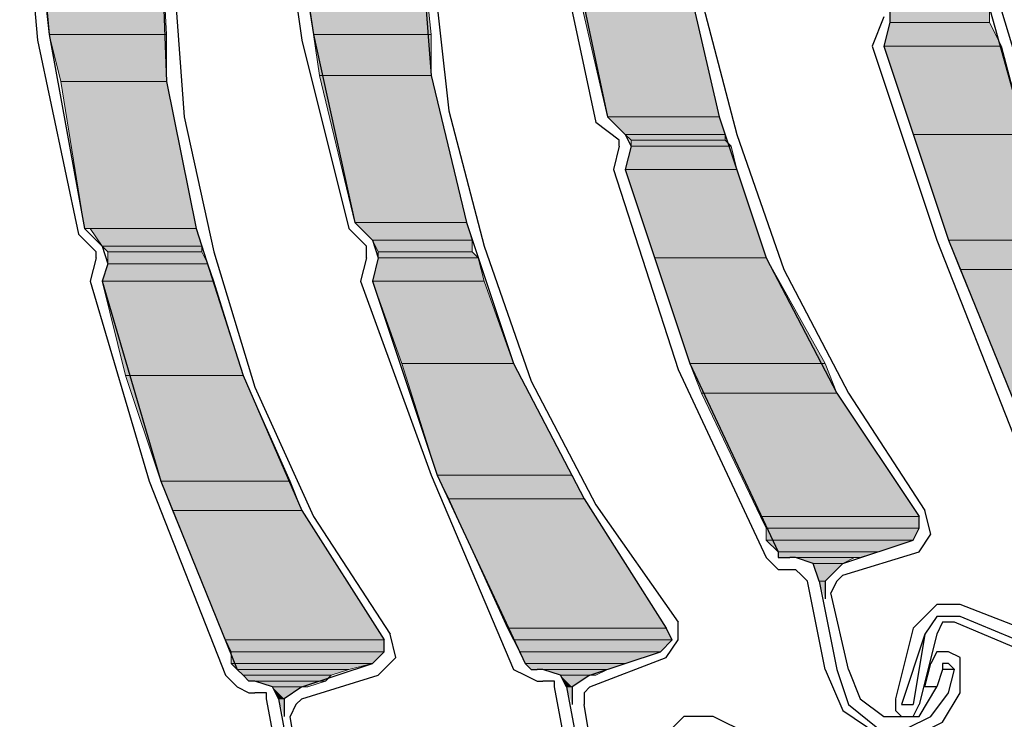
# Model space of a CAD drawing. Units: inches. Extents: x 10 to 4598, y 10 to 832.
# Drawn here: x 175 to 202, y 594 to 614 of the extents above; entities that cross this region are included whole.
import ezdxf

# ---------------------------------------------------------------- set-up
doc = ezdxf.new("R2010")
doc.units = ezdxf.units.IN
doc.header["$MEASUREMENT"] = 0
doc.layers.add('Layer 1', color=7, linetype='Continuous')

# ---------------------------------------------------------------- blocks, each defined once
blk = doc.blocks.new('block 174')
at = {"layer": 'Layer 1', "true_color": 0xffffff}
for points in [[(175.007, 616.429), (175.34, 613.429), (178.673, 613.429)], [(175.007, 616.429), (178.507, 616.429), (178.673, 613.429)], [(182.34, 616.596), (182.839, 613.429), (186.173, 613.429)], [(182.34, 616.596), (185.839, 616.596), (186.173, 613.429)], [(190.172, 615.43), (191.172, 611.097), (194.339, 611.097)], [(190.172, 615.43), (193.339, 615.43), (194.339, 611.097)], [(199.173, 614.095), (199.173, 613.763), (202.006, 613.763)], [(199.173, 614.095), (202.006, 614.095), (202.006, 613.763)], [(199.173, 613.763), (199.006, 613.096), (202.338, 613.096)], [(199.173, 613.763), (202.006, 613.763), (202.338, 613.096)], [(175.34, 613.429), (175.674, 612.096), (178.673, 612.096)], [(175.34, 613.429), (178.673, 613.429), (178.673, 612.096)], [(182.839, 613.429), (183.006, 612.263), (186.173, 612.263)], [(182.839, 613.429), (186.173, 613.429), (186.173, 612.263)], [(199.006, 613.096), (199.838, 610.596), (203.005, 610.596)], [(199.006, 613.096), (202.338, 613.096), (203.005, 610.596)], [(183.006, 612.263), (184.007, 608.097), (187.172, 608.097)], [(183.006, 612.263), (186.173, 612.263), (187.172, 608.097)], [(175.674, 612.096), (176.34, 607.93), (179.507, 607.93)], [(175.674, 612.096), (178.673, 612.096), (179.507, 607.93)], [(191.172, 611.097), (191.672, 610.596), (194.506, 610.596)], [(191.172, 611.097), (194.339, 611.097), (194.506, 610.596)], [(191.672, 610.596), (191.839, 610.429), (194.506, 610.429)], [(191.672, 610.596), (194.506, 610.596), (194.506, 610.429)], [(199.838, 610.596), (200.838, 607.596), (204.505, 607.596)], [(199.838, 610.596), (203.005, 610.596), (204.505, 607.596)], [(191.839, 610.262), (191.672, 609.597), (194.839, 609.597)], [(191.839, 610.429), (191.839, 610.262), (194.673, 610.262)], [(191.839, 610.429), (194.506, 610.429), (194.673, 610.262)], [(191.839, 610.262), (194.673, 610.262), (194.839, 609.597)], [(191.672, 609.597), (192.505, 607.097), (195.672, 607.097)], [(191.672, 609.597), (194.839, 609.597), (195.672, 607.097)], [(184.007, 608.097), (184.506, 607.596), (187.339, 607.596)], [(184.007, 608.097), (187.172, 608.097), (187.339, 607.596)], [(176.507, 607.93), (176.84, 607.429), (179.674, 607.429)], [(176.507, 607.93), (179.507, 607.93), (179.674, 607.429)], [(184.506, 607.596), (184.673, 607.262), (187.339, 607.262)], [(184.506, 607.596), (187.339, 607.596), (187.339, 607.262)], [(200.838, 607.596), (201.172, 606.763), (204.839, 606.763)], [(200.838, 607.596), (204.505, 607.596), (204.839, 606.763)], [(176.84, 607.429), (177.007, 607.262), (179.674, 607.262)], [(176.84, 607.429), (179.674, 607.429), (179.674, 607.262)], [(177.007, 607.262), (177.007, 606.93), (179.841, 606.93)], [(177.007, 607.262), (179.674, 607.262), (179.841, 606.93)], [(184.673, 607.262), (184.673, 607.097), (187.506, 607.097)], [(184.673, 607.262), (187.339, 607.262), (187.506, 607.097)], [(177.007, 606.93), (176.84, 606.43), (180.006, 606.43)], [(177.007, 606.93), (179.841, 606.93), (180.006, 606.43)], [(184.673, 607.097), (184.506, 606.43), (187.673, 606.43)], [(184.673, 607.097), (187.506, 607.097), (187.673, 606.43)], [(192.505, 607.097), (193.506, 604.097), (197.339, 604.097)], [(192.505, 607.097), (195.672, 607.097), (197.339, 604.097)], [(201.172, 606.763), (202.672, 603.096), (207.172, 603.096)], [(201.172, 606.763), (204.839, 606.763), (207.172, 603.096)], [(176.84, 606.43), (177.506, 603.763), (180.84, 603.763)], [(176.84, 606.43), (180.006, 606.43), (180.84, 603.763)], [(184.506, 606.43), (185.34, 604.097), (188.506, 604.097)], [(184.506, 606.43), (187.673, 606.43), (188.506, 604.097)], [(185.34, 604.097), (186.34, 600.93), (190.172, 600.93)], [(185.34, 604.097), (188.506, 604.097), (190.172, 600.93)], [(193.506, 604.097), (193.838, 603.263), (197.673, 603.263)], [(193.506, 604.097), (197.339, 604.097), (197.673, 603.263)], [(177.506, 603.763), (178.507, 600.763), (182.173, 600.763)], [(177.506, 603.763), (180.84, 603.763), (182.173, 600.763)], [(193.838, 603.263), (195.505, 599.764), (200.005, 599.764)], [(193.838, 603.263), (197.673, 603.263), (200.005, 599.764)], [(178.507, 600.763), (178.84, 599.93), (182.507, 599.93)], [(178.507, 600.763), (182.173, 600.763), (182.507, 599.93)], [(186.34, 600.93), (186.673, 600.263), (190.506, 600.263)], [(186.34, 600.93), (190.172, 600.93), (190.506, 600.263)], [(186.673, 600.263), (188.339, 596.597), (192.839, 596.597)], [(186.673, 600.263), (190.506, 600.263), (192.839, 596.597)], [(178.84, 599.93), (180.34, 596.263), (184.84, 596.263)], [(178.84, 599.93), (182.507, 599.93), (184.84, 596.263)], [(195.505, 599.764), (195.672, 599.43), (200.005, 599.43)], [(195.505, 599.764), (200.005, 599.764), (200.005, 599.43)], [(195.672, 599.43), (195.672, 599.096), (199.838, 599.096)], [(195.672, 599.43), (200.005, 599.43), (199.838, 599.096)], [(195.672, 599.096), (196.006, 598.764), (198.839, 598.764)], [(195.672, 599.096), (199.838, 599.096), (198.839, 598.764)], [(196.006, 598.764), (196.006, 598.597), (198.338, 598.597)], [(196.006, 598.764), (198.839, 598.764), (198.338, 598.597)], [(196.506, 598.597), (197.005, 598.43), (197.839, 598.43)], [(196.506, 598.597), (198.172, 598.597), (197.839, 598.43)], [(197.005, 598.43), (197.172, 597.93), (197.339, 597.93)], [(197.005, 598.43), (197.839, 598.43), (197.339, 597.93)], [(197.172, 597.93), (197.339, 597.93), (197.339, 597.43)], [(188.339, 596.597), (188.506, 596.263), (193.006, 596.263)], [(188.339, 596.597), (192.839, 596.597), (193.006, 596.263)], [(180.34, 596.263), (180.506, 595.931), (184.84, 595.931)], [(180.34, 596.263), (184.84, 596.263), (184.84, 595.931)], [(188.506, 596.263), (188.672, 595.931), (192.672, 595.931)], [(188.506, 596.263), (193.006, 596.263), (192.672, 595.931)], [(180.506, 595.931), (180.506, 595.597), (184.506, 595.597)], [(180.506, 595.931), (184.84, 595.931), (184.506, 595.597)], [(188.672, 595.931), (188.839, 595.597), (191.672, 595.597)], [(188.672, 595.931), (192.672, 595.931), (191.672, 595.597)], [(180.506, 595.597), (180.673, 595.43), (183.84, 595.43)], [(180.506, 595.597), (184.506, 595.597), (183.84, 595.43)], [(188.839, 595.597), (189.006, 595.43), (191.172, 595.43)], [(188.839, 595.597), (191.672, 595.597), (191.172, 595.43)], [(180.673, 595.43), (180.84, 595.264), (183.34, 595.264)], [(180.673, 595.43), (183.84, 595.43), (183.34, 595.264)], [(180.84, 595.264), (181.007, 595.097), (183.173, 595.097)], [(180.84, 595.264), (183.34, 595.264), (183.173, 595.097)], [(189.34, 595.43), (189.839, 595.264), (190.84, 595.264)], [(189.34, 595.43), (191.172, 595.43), (190.84, 595.264)], [(189.839, 595.264), (190.006, 594.93), (190.172, 594.93)], [(189.839, 595.264), (190.673, 595.264), (190.172, 594.93)], [(181.174, 595.097), (181.673, 594.93), (182.674, 594.93)], [(181.174, 595.097), (183.173, 595.097), (182.674, 594.93)], [(181.673, 594.93), (181.84, 594.598), (182.006, 594.598)], [(181.673, 594.93), (182.507, 594.93), (182.006, 594.598)], [(190.006, 594.93), (190.172, 594.93), (190.172, 594.431)], [(181.84, 594.598), (182.006, 594.598), (182.006, 594.097)]]:
    blk.add_hatch(color=7, dxfattribs=at).paths.add_polyline_path(points)
h = blk.add_hatch(color=7, dxfattribs=at)
edge = h.paths.add_edge_path()
edge.add_spline(control_points=[(191.172, 611.097), (191.172, 611.097), (194.339, 611.097), (194.339, 611.097), (194.339, 611.097), (191.172, 611.097), (191.172, 611.097)], knot_values=[0, 0, 0, 0, 1, 1, 1, 2, 2, 2, 2], degree=3, periodic=1)
h = blk.add_hatch(color=7, dxfattribs=at)
edge = h.paths.add_edge_path()
edge.add_spline(control_points=[(191.172, 611.097), (191.172, 611.097), (194.339, 611.097), (194.339, 611.097), (194.339, 611.097), (191.172, 611.097), (191.172, 611.097)], knot_values=[0, 0, 0, 0, 1, 1, 1, 2, 2, 2, 2], degree=3, periodic=1)
h = blk.add_hatch(color=7, dxfattribs=at)
edge = h.paths.add_edge_path()
edge.add_spline(control_points=[(184.007, 608.097), (184.007, 608.097), (187.172, 608.097), (187.172, 608.097), (187.172, 608.097), (184.007, 608.097), (184.007, 608.097)], knot_values=[0, 0, 0, 0, 1, 1, 1, 2, 2, 2, 2], degree=3, periodic=1)
h = blk.add_hatch(color=7, dxfattribs=at)
edge = h.paths.add_edge_path()
edge.add_spline(control_points=[(184.007, 608.097), (184.007, 608.097), (187.172, 608.097), (187.172, 608.097), (187.172, 608.097), (184.007, 608.097), (184.007, 608.097)], knot_values=[0, 0, 0, 0, 1, 1, 1, 2, 2, 2, 2], degree=3, periodic=1)
h = blk.add_hatch(color=7, dxfattribs=at)
edge = h.paths.add_edge_path()
edge.add_spline(control_points=[(176.34, 607.93), (176.34, 607.93), (179.507, 607.93), (179.507, 607.93), (179.507, 607.93), (176.34, 607.93), (176.34, 607.93)], knot_values=[0, 0, 0, 0, 1, 1, 1, 2, 2, 2, 2], degree=3, periodic=1)
h = blk.add_hatch(color=7, dxfattribs=at)
edge = h.paths.add_edge_path()
edge.add_spline(control_points=[(197.005, 598.43), (197.005, 598.43), (197.839, 598.43), (197.839, 598.43), (197.839, 598.43), (197.005, 598.43), (197.005, 598.43)], knot_values=[0, 0, 0, 0, 1, 1, 1, 2, 2, 2, 2], degree=3, periodic=1)
h = blk.add_hatch(color=7, dxfattribs=at)
edge = h.paths.add_edge_path()
edge.add_spline(control_points=[(197.005, 598.43), (197.005, 598.43), (197.839, 598.43), (197.839, 598.43), (197.839, 598.43), (197.005, 598.43), (197.005, 598.43)], knot_values=[0, 0, 0, 0, 1, 1, 1, 2, 2, 2, 2], degree=3, periodic=1)
h = blk.add_hatch(color=7, dxfattribs=at)
edge = h.paths.add_edge_path()
edge.add_spline(control_points=[(197.172, 597.93), (197.172, 597.93), (197.339, 597.93), (197.339, 597.93), (197.339, 597.93), (197.172, 597.93), (197.172, 597.93)], knot_values=[0, 0, 0, 0, 1, 1, 1, 2, 2, 2, 2], degree=3, periodic=1)
h = blk.add_hatch(color=7, dxfattribs=at)
edge = h.paths.add_edge_path()
edge.add_spline(control_points=[(197.172, 597.93), (197.172, 597.93), (197.339, 597.93), (197.339, 597.93), (197.339, 597.93), (197.172, 597.93), (197.172, 597.93)], knot_values=[0, 0, 0, 0, 1, 1, 1, 2, 2, 2, 2], degree=3, periodic=1)
h = blk.add_hatch(color=7, dxfattribs=at)
edge = h.paths.add_edge_path()
edge.add_spline(control_points=[(189.006, 595.43), (189.006, 595.43), (191.172, 595.43), (191.172, 595.43), (191.172, 595.43), (189.006, 595.43), (189.006, 595.43)], knot_values=[0, 0, 0, 0, 1, 1, 1, 2, 2, 2, 2], degree=3, periodic=1)
h = blk.add_hatch(color=7, dxfattribs=at)
edge = h.paths.add_edge_path()
edge.add_spline(control_points=[(189.173, 595.43), (189.173, 595.43), (189.34, 595.43), (189.34, 595.43), (189.34, 595.43), (189.173, 595.43), (189.173, 595.43)], knot_values=[0, 0, 0, 0, 1, 1, 1, 2, 2, 2, 2], degree=3, periodic=1)
h = blk.add_hatch(color=7, dxfattribs=at)
edge = h.paths.add_edge_path()
edge.add_spline(control_points=[(189.839, 595.264), (189.839, 595.264), (190.673, 595.264), (190.673, 595.264), (190.673, 595.264), (189.839, 595.264), (189.839, 595.264)], knot_values=[0, 0, 0, 0, 1, 1, 1, 2, 2, 2, 2], degree=3, periodic=1)
h = blk.add_hatch(color=7, dxfattribs=at)
edge = h.paths.add_edge_path()
edge.add_spline(control_points=[(181.007, 595.097), (181.007, 595.097), (181.174, 595.097), (181.174, 595.097), (181.174, 595.097), (181.007, 595.097), (181.007, 595.097)], knot_values=[0, 0, 0, 0, 1, 1, 1, 2, 2, 2, 2], degree=3, periodic=1)
h = blk.add_hatch(color=7, dxfattribs=at)
edge = h.paths.add_edge_path()
edge.add_spline(control_points=[(181.673, 594.93), (181.673, 594.93), (182.507, 594.93), (182.507, 594.93), (182.507, 594.93), (181.673, 594.93), (181.673, 594.93)], knot_values=[0, 0, 0, 0, 1, 1, 1, 2, 2, 2, 2], degree=3, periodic=1)
h = blk.add_hatch(color=7, dxfattribs=at)
edge = h.paths.add_edge_path()
edge.add_spline(control_points=[(190.006, 594.93), (190.006, 594.93), (190.172, 594.93), (190.172, 594.93), (190.172, 594.93), (190.006, 594.93), (190.006, 594.93)], knot_values=[0, 0, 0, 0, 1, 1, 1, 2, 2, 2, 2], degree=3, periodic=1)
h = blk.add_hatch(color=7, dxfattribs=at)
edge = h.paths.add_edge_path()
edge.add_spline(control_points=[(190.006, 594.93), (190.006, 594.93), (190.172, 594.93), (190.172, 594.93), (190.172, 594.93), (190.006, 594.93), (190.006, 594.93)], knot_values=[0, 0, 0, 0, 1, 1, 1, 2, 2, 2, 2], degree=3, periodic=1)
h = blk.add_hatch(color=7, dxfattribs=at)
edge = h.paths.add_edge_path()
edge.add_spline(control_points=[(181.84, 594.598), (181.84, 594.598), (182.006, 594.598), (182.006, 594.598), (182.006, 594.598), (181.84, 594.598), (181.84, 594.598)], knot_values=[0, 0, 0, 0, 1, 1, 1, 2, 2, 2, 2], degree=3, periodic=1)
h = blk.add_hatch(color=7, dxfattribs=at)
edge = h.paths.add_edge_path()
edge.add_spline(control_points=[(181.84, 594.598), (181.84, 594.598), (182.006, 594.598), (182.006, 594.598), (182.006, 594.598), (181.84, 594.598), (181.84, 594.598)], knot_values=[0, 0, 0, 0, 1, 1, 1, 2, 2, 2, 2], degree=3, periodic=1)
at = {"layer": 'Layer 1', "color": 7, "lineweight": 25, "true_color": 0xffffff}
for points in [[(203.172, 635.761), (201.839, 631.595), (201.005, 627.429), (200.673, 623.262), (201.005, 618.929), (201.839, 614.762), (203.005, 610.596), (204.839, 606.763), (207.172, 603.096)], [(195.006, 632.261), (193.838, 628.094), (193.172, 623.928), (193.006, 619.596), (193.339, 615.43), (194.339, 611.097), (195.672, 607.097), (197.673, 603.263), (200.005, 599.764)], [(187.84, 629.095), (186.673, 625.096), (186.006, 620.763), (185.839, 616.596), (186.173, 612.263), (187.172, 608.097), (188.506, 604.097), (190.506, 600.263), (192.839, 596.597)], [(188.173, 629.095), (186.84, 624.762), (186.173, 620.262), (186.173, 615.762), (186.673, 611.263)], [(181.007, 628.929), (179.674, 624.929), (178.84, 620.596), (178.507, 616.429), (178.673, 612.096), (179.507, 607.93), (180.84, 603.763), (182.507, 599.93), (184.84, 596.263)], [(181.174, 628.762), (179.841, 624.595), (179.006, 620.095), (178.84, 615.595), (179.173, 611.097)], [(189.173, 622.096), (190.006, 616.596), (191.172, 611.097)], [(174.506, 618.929), (175.007, 613.262)], [(174.84, 618.929), (175.34, 613.429), (176.34, 607.93)], [(181.673, 619.096), (182.507, 613.262)], [(182.006, 618.929), (182.839, 613.429), (184.007, 608.097)], [(201.505, 617.929), (202.338, 614.095), (203.506, 610.262), (205.171, 606.596), (207.339, 603.263)], [(189.672, 616.429), (190.84, 610.93)], [(193.838, 614.429), (194.839, 610.596), (196.173, 606.763), (198.005, 603.263), (200.172, 599.93)], [(199.173, 614.262), (199.173, 613.763), (199.006, 613.096)], [(199.006, 613.93), (198.672, 613.096)], [(175.007, 613.262), (176.173, 607.763)], [(182.507, 613.262), (183.84, 607.93)], [(198.672, 613.096), (200.506, 607.596), (202.672, 602.096)], [(199.006, 613.096), (200.838, 607.596), (203.005, 602.263)], [(179.173, 611.097), (180.006, 607.262), (181.174, 603.43), (182.839, 599.764), (185.006, 596.43)], [(186.673, 611.263), (187.673, 607.429), (189.006, 603.596), (190.84, 600.097), (193.172, 596.764)], [(191.172, 611.097), (191.672, 610.596)], [(191.506, 610.429), (190.84, 610.93)], [(191.672, 610.596), (191.839, 610.262), (191.672, 609.597)], [(191.506, 610.262), (191.339, 609.597)], [(191.506, 610.262), (191.506, 610.429)], [(191.339, 609.597), (193.172, 603.93), (195.672, 598.597)], [(191.672, 609.597), (193.506, 604.097), (196.006, 598.764)], [(184.007, 608.097), (184.506, 607.596)], [(176.674, 607.262), (176.173, 607.763)], [(176.34, 607.93), (176.84, 607.429)], [(184.339, 607.429), (183.84, 607.93)], [(184.506, 607.596), (184.673, 607.097), (184.506, 606.43)], [(176.674, 607.097), (176.674, 607.262)], [(176.84, 607.429), (177.007, 606.93), (176.84, 606.43)], [(184.339, 607.097), (184.339, 607.429)], [(176.674, 607.097), (176.507, 606.43)], [(184.339, 607.097), (184.172, 606.43)], [(176.507, 606.43), (178.174, 600.763), (180.34, 595.264)], [(176.84, 606.43), (178.507, 600.763), (180.673, 595.43)], [(184.172, 606.43), (186.173, 600.93), (188.506, 595.43)], [(184.506, 606.43), (186.34, 600.93), (188.839, 595.597)], [(200.005, 598.764), (200.339, 599.263), (200.172, 599.93)], [(199.838, 599.096), (200.005, 599.43), (200.005, 599.764)], [(197.839, 598.43), (199.838, 599.096)], [(195.672, 598.597), (196.006, 598.264), (196.339, 598.264)], [(196.006, 598.764), (196.006, 598.597), (196.339, 598.597)], [(197.172, 597.93), (197.005, 598.43), (196.506, 598.597), (196.339, 598.597)], [(197.839, 598.097), (200.005, 598.764)], [(196.339, 598.264), (196.506, 598.264)], [(196.838, 597.93), (196.672, 598.097), (196.506, 598.264)], [(197.839, 598.43), (197.339, 597.93), (197.339, 597.43)], [(197.839, 598.097), (197.673, 597.93), (197.506, 597.596)], [(197.339, 595.43), (196.838, 597.93)], [(197.172, 597.93), (197.673, 595.43)], [(198.005, 595.43), (197.506, 597.596)], [(201.172, 597.264), (200.506, 597.264), (200.005, 596.764)], [(203.339, 596.43), (201.172, 597.264)], [(201.172, 596.93), (200.506, 596.93), (200.172, 596.43)], [(203.172, 596.096), (201.172, 596.93)], [(192.672, 595.931), (193.006, 596.263), (192.839, 596.597)], [(192.839, 595.764), (193.172, 596.263), (193.172, 596.764)], [(199.838, 596.597), (199.339, 594.598), (199.339, 594.264), (199.505, 594.097)], [(200.005, 596.764), (199.838, 596.597)], [(201.005, 596.764), (200.673, 596.764), (200.506, 596.43)], [(203.005, 595.931), (201.005, 596.764)], [(184.673, 595.264), (185.173, 595.764), (185.006, 596.43)], [(200.172, 596.43), (199.505, 594.431)], [(200.172, 596.43), (199.838, 594.431)], [(200.506, 596.43), (200.005, 594.431)], [(184.506, 595.597), (184.84, 595.931), (184.84, 596.263)], [(190.673, 595.264), (192.672, 595.931)], [(190.673, 594.93), (192.839, 595.764)], [(201.172, 595.43), (201.172, 595.764), (200.838, 595.931), (200.506, 595.931), (200.339, 595.597)], [(182.507, 594.93), (184.506, 595.597)], [(188.839, 595.597), (189.006, 595.43), (189.173, 595.43)], [(200.506, 594.93), (200.172, 594.93), (200.339, 595.597)], [(201.005, 595.43), (200.838, 595.597), (200.673, 595.597), (200.673, 595.43)], [(180.34, 595.264), (180.673, 594.93), (181.007, 594.763)], [(180.673, 595.43), (180.84, 595.264), (181.007, 595.097)], [(182.507, 594.598), (184.673, 595.264)], [(188.506, 595.43), (188.839, 595.264), (189.173, 595.097)], [(190.006, 594.93), (189.839, 595.264), (189.34, 595.43), (189.173, 595.43)], [(190.673, 595.264), (190.172, 594.93), (190.172, 594.431)], [(197.339, 595.43), (197.839, 594.264), (198.839, 593.597)], [(197.673, 595.43), (198.005, 594.431), (198.839, 593.764)], [(198.005, 595.43), (198.338, 594.598), (199.006, 594.097)], [(200.673, 595.43), (200.506, 594.93)], [(201.005, 595.43), (200.673, 595.43)], [(200.838, 594.763), (201.005, 595.43)], [(201.172, 594.763), (201.172, 595.43)], [(181.84, 594.598), (181.673, 594.93), (181.174, 595.097), (181.007, 595.097)], [(182.507, 594.93), (182.006, 594.598), (182.006, 594.097)], [(189.173, 595.097), (189.34, 595.097)], [(189.672, 594.93), (189.672, 595.097), (189.34, 595.097)], [(190.172, 592.264), (189.672, 594.93)], [(190.006, 594.93), (190.506, 592.264)], [(190.673, 594.93), (190.506, 594.763), (190.506, 594.431)], [(199.006, 594.097), (200.005, 594.097), (200.506, 594.93)], [(181.007, 594.763), (181.174, 594.763)], [(181.506, 594.598), (181.506, 594.763), (181.174, 594.763)], [(182.006, 591.93), (181.506, 594.598)], [(181.84, 594.598), (182.34, 591.93)], [(182.507, 594.598), (182.34, 594.431), (182.173, 594.097)], [(198.839, 593.764), (199.672, 593.764), (200.339, 594.097), (200.838, 594.763)], [(198.839, 593.597), (199.672, 593.43), (200.673, 593.93), (201.172, 594.763)], [(190.84, 592.43), (190.506, 594.431)], [(199.505, 594.097), (199.838, 594.097), (200.005, 594.431)], [(199.505, 594.431), (199.838, 594.431)], [(182.507, 592.097), (182.173, 594.097)], [(194.172, 594.097), (193.339, 594.097), (192.839, 593.597)], [(196.173, 593.098), (194.172, 594.097)]]:
    blk.add_lwpolyline(points, dxfattribs=at)
at = {"layer": 'Layer 1', "lineweight": 0}
for points in [[(175.007, 616.429), (175.34, 613.429), (178.673, 613.429)], [(175.007, 616.429), (178.507, 616.429), (178.673, 613.429)], [(182.34, 616.596), (182.839, 613.429), (186.173, 613.429)], [(182.34, 616.596), (185.839, 616.596), (186.173, 613.429)], [(190.172, 615.43), (191.172, 611.097), (194.339, 611.097)], [(190.172, 615.43), (193.339, 615.43), (194.339, 611.097)], [(199.173, 614.095), (199.173, 613.763), (202.006, 613.763)], [(199.173, 614.095), (202.006, 614.095), (202.006, 613.763)], [(199.173, 613.763), (199.006, 613.096), (202.338, 613.096)], [(199.173, 613.763), (202.006, 613.763), (202.338, 613.096)], [(175.34, 613.429), (175.674, 612.096), (178.673, 612.096)], [(175.34, 613.429), (178.673, 613.429), (178.673, 612.096)], [(182.839, 613.429), (183.006, 612.263), (186.173, 612.263)], [(182.839, 613.429), (186.173, 613.429), (186.173, 612.263)], [(199.006, 613.096), (199.838, 610.596), (203.005, 610.596)], [(199.006, 613.096), (202.338, 613.096), (203.005, 610.596)], [(183.006, 612.263), (184.007, 608.097), (187.172, 608.097)], [(183.006, 612.263), (186.173, 612.263), (187.172, 608.097)], [(175.674, 612.096), (176.34, 607.93), (179.507, 607.93)], [(175.674, 612.096), (178.673, 612.096), (179.507, 607.93)], [(191.172, 611.097), (191.672, 610.596), (194.506, 610.596)], [(191.172, 611.097), (194.339, 611.097), (194.506, 610.596)], [(191.672, 610.596), (191.839, 610.429), (194.506, 610.429)], [(191.672, 610.596), (194.506, 610.596), (194.506, 610.429)], [(199.838, 610.596), (200.838, 607.596), (204.505, 607.596)], [(199.838, 610.596), (203.005, 610.596), (204.505, 607.596)], [(191.839, 610.262), (191.672, 609.597), (194.839, 609.597)], [(191.839, 610.429), (191.839, 610.262), (194.673, 610.262)], [(191.839, 610.429), (194.506, 610.429), (194.673, 610.262)], [(191.839, 610.262), (194.673, 610.262), (194.839, 609.597)], [(191.672, 609.597), (192.505, 607.097), (195.672, 607.097)], [(191.672, 609.597), (194.839, 609.597), (195.672, 607.097)], [(184.007, 608.097), (184.506, 607.596), (187.339, 607.596)], [(184.007, 608.097), (187.172, 608.097), (187.339, 607.596)], [(176.34, 607.93), (179.507, 607.93)], [(176.507, 607.93), (176.84, 607.429), (179.674, 607.429)], [(176.507, 607.93), (179.507, 607.93), (179.674, 607.429)], [(184.506, 607.596), (184.673, 607.262), (187.339, 607.262)], [(184.506, 607.596), (187.339, 607.596), (187.339, 607.262)], [(200.838, 607.596), (201.172, 606.763), (204.839, 606.763)], [(200.838, 607.596), (204.505, 607.596), (204.839, 606.763)], [(176.84, 607.429), (177.007, 607.262), (179.674, 607.262)], [(176.84, 607.429), (179.674, 607.429), (179.674, 607.262)], [(177.007, 607.262), (177.007, 606.93), (179.841, 606.93)], [(177.007, 607.262), (179.674, 607.262), (179.841, 606.93)], [(184.673, 607.262), (184.673, 607.097), (187.506, 607.097)], [(184.673, 607.262), (187.339, 607.262), (187.506, 607.097)], [(177.007, 606.93), (176.84, 606.43), (180.006, 606.43)], [(177.007, 606.93), (179.841, 606.93), (180.006, 606.43)], [(184.673, 607.097), (184.506, 606.43), (187.673, 606.43)], [(184.673, 607.097), (187.506, 607.097), (187.673, 606.43)], [(192.505, 607.097), (193.506, 604.097), (197.339, 604.097)], [(192.505, 607.097), (195.672, 607.097), (197.339, 604.097)], [(201.172, 606.763), (202.672, 603.096), (207.172, 603.096)], [(201.172, 606.763), (204.839, 606.763), (207.172, 603.096)], [(176.84, 606.43), (177.506, 603.763), (180.84, 603.763)], [(176.84, 606.43), (180.006, 606.43), (180.84, 603.763)], [(184.506, 606.43), (185.34, 604.097), (188.506, 604.097)], [(184.506, 606.43), (187.673, 606.43), (188.506, 604.097)], [(185.34, 604.097), (186.34, 600.93), (190.172, 600.93)], [(185.34, 604.097), (188.506, 604.097), (190.172, 600.93)], [(193.506, 604.097), (193.838, 603.263), (197.673, 603.263)], [(193.506, 604.097), (197.339, 604.097), (197.673, 603.263)], [(177.506, 603.763), (178.507, 600.763), (182.173, 600.763)], [(177.506, 603.763), (180.84, 603.763), (182.173, 600.763)], [(193.838, 603.263), (195.505, 599.764), (200.005, 599.764)], [(193.838, 603.263), (197.673, 603.263), (200.005, 599.764)], [(178.507, 600.763), (178.84, 599.93), (182.507, 599.93)], [(178.507, 600.763), (182.173, 600.763), (182.507, 599.93)], [(186.34, 600.93), (186.673, 600.263), (190.506, 600.263)], [(186.34, 600.93), (190.172, 600.93), (190.506, 600.263)], [(186.673, 600.263), (188.339, 596.597), (192.839, 596.597)], [(186.673, 600.263), (190.506, 600.263), (192.839, 596.597)], [(178.84, 599.93), (180.34, 596.263), (184.84, 596.263)], [(178.84, 599.93), (182.507, 599.93), (184.84, 596.263)], [(195.505, 599.764), (195.672, 599.43), (200.005, 599.43)], [(195.505, 599.764), (200.005, 599.764), (200.005, 599.43)], [(195.672, 599.43), (195.672, 599.096), (199.838, 599.096)], [(195.672, 599.43), (200.005, 599.43), (199.838, 599.096)], [(195.672, 599.096), (196.006, 598.764), (198.839, 598.764)], [(195.672, 599.096), (199.838, 599.096), (198.839, 598.764)], [(196.006, 598.764), (196.006, 598.597), (198.338, 598.597)], [(196.006, 598.764), (198.839, 598.764), (198.338, 598.597)], [(196.006, 598.597), (198.172, 598.597)], [(196.006, 598.597), (198.338, 598.597), (198.172, 598.597)], [(196.173, 598.597), (196.506, 598.597), (196.339, 598.597)], [(196.506, 598.597), (197.005, 598.43), (197.839, 598.43)], [(196.506, 598.597), (198.172, 598.597), (197.839, 598.43)], [(197.005, 598.43), (197.172, 597.93), (197.339, 597.93)], [(197.005, 598.43), (197.839, 598.43), (197.339, 597.93)], [(197.172, 597.93), (197.339, 597.93), (197.339, 597.43)], [(188.339, 596.597), (188.506, 596.263), (193.006, 596.263)], [(188.339, 596.597), (192.839, 596.597), (193.006, 596.263)], [(180.34, 596.263), (180.506, 595.931), (184.84, 595.931)], [(180.34, 596.263), (184.84, 596.263), (184.84, 595.931)], [(188.506, 596.263), (188.672, 595.931), (192.672, 595.931)], [(188.506, 596.263), (193.006, 596.263), (192.672, 595.931)], [(180.506, 595.931), (180.506, 595.597), (184.506, 595.597)], [(180.506, 595.931), (184.84, 595.931), (184.506, 595.597)], [(188.672, 595.931), (188.839, 595.597), (191.672, 595.597)], [(188.672, 595.931), (192.672, 595.931), (191.672, 595.597)], [(180.506, 595.597), (180.673, 595.43), (183.84, 595.43)], [(180.506, 595.597), (184.506, 595.597), (183.84, 595.43)], [(188.839, 595.597), (189.006, 595.43), (191.172, 595.43)], [(188.839, 595.597), (191.672, 595.597), (191.172, 595.43)], [(180.673, 595.43), (180.84, 595.264), (183.34, 595.264)], [(180.673, 595.43), (183.84, 595.43), (183.34, 595.264)], [(180.84, 595.264), (181.007, 595.097), (183.173, 595.097)], [(180.84, 595.264), (183.34, 595.264), (183.173, 595.097)], [(189.006, 595.43), (191.172, 595.43)], [(189.34, 595.43), (189.839, 595.264), (190.84, 595.264)], [(189.34, 595.43), (191.172, 595.43), (190.84, 595.264)], [(189.839, 595.264), (190.84, 595.264), (190.673, 595.264)], [(189.839, 595.264), (190.006, 594.93), (190.172, 594.93)], [(189.839, 595.264), (190.673, 595.264), (190.172, 594.93)], [(181.174, 595.097), (181.673, 594.93), (182.674, 594.93)], [(181.174, 595.097), (183.173, 595.097), (182.674, 594.93)], [(181.673, 594.93), (182.674, 594.93), (182.507, 594.93)], [(181.673, 594.93), (181.84, 594.598), (182.006, 594.598)], [(181.673, 594.93), (182.507, 594.93), (182.006, 594.598)], [(190.006, 594.93), (190.172, 594.93), (190.172, 594.431)], [(181.84, 594.598), (182.006, 594.598), (182.006, 594.097)]]:
    blk.add_lwpolyline(points, dxfattribs=at)
for points in [[(191.172, 611.097), (191.172, 611.097), (194.339, 611.097), (194.339, 611.097), (194.339, 611.097), (191.172, 611.097), (191.172, 611.097)], [(191.172, 611.097), (191.172, 611.097), (194.339, 611.097), (194.339, 611.097), (194.339, 611.097), (191.172, 611.097), (191.172, 611.097)], [(184.007, 608.097), (184.007, 608.097), (187.172, 608.097), (187.172, 608.097), (187.172, 608.097), (184.007, 608.097), (184.007, 608.097)], [(184.007, 608.097), (184.007, 608.097), (187.172, 608.097), (187.172, 608.097), (187.172, 608.097), (184.007, 608.097), (184.007, 608.097)], [(176.34, 607.93), (176.34, 607.93), (179.507, 607.93), (179.507, 607.93), (179.507, 607.93), (176.34, 607.93), (176.34, 607.93)], [(197.005, 598.43), (197.005, 598.43), (197.839, 598.43), (197.839, 598.43), (197.839, 598.43), (197.005, 598.43), (197.005, 598.43)], [(197.005, 598.43), (197.005, 598.43), (197.839, 598.43), (197.839, 598.43), (197.839, 598.43), (197.005, 598.43), (197.005, 598.43)], [(197.172, 597.93), (197.172, 597.93), (197.339, 597.93), (197.339, 597.93), (197.339, 597.93), (197.172, 597.93), (197.172, 597.93)], [(197.172, 597.93), (197.172, 597.93), (197.339, 597.93), (197.339, 597.93), (197.339, 597.93), (197.172, 597.93), (197.172, 597.93)], [(189.006, 595.43), (189.006, 595.43), (191.172, 595.43), (191.172, 595.43), (191.172, 595.43), (189.006, 595.43), (189.006, 595.43)], [(189.173, 595.43), (189.173, 595.43), (189.34, 595.43), (189.34, 595.43), (189.34, 595.43), (189.173, 595.43), (189.173, 595.43)], [(189.839, 595.264), (189.839, 595.264), (190.673, 595.264), (190.673, 595.264), (190.673, 595.264), (189.839, 595.264), (189.839, 595.264)], [(181.007, 595.097), (181.007, 595.097), (181.174, 595.097), (181.174, 595.097), (181.174, 595.097), (181.007, 595.097), (181.007, 595.097)], [(181.673, 594.93), (181.673, 594.93), (182.507, 594.93), (182.507, 594.93), (182.507, 594.93), (181.673, 594.93), (181.673, 594.93)], [(190.006, 594.93), (190.006, 594.93), (190.172, 594.93), (190.172, 594.93), (190.172, 594.93), (190.006, 594.93), (190.006, 594.93)], [(190.006, 594.93), (190.006, 594.93), (190.172, 594.93), (190.172, 594.93), (190.172, 594.93), (190.006, 594.93), (190.006, 594.93)], [(181.84, 594.598), (181.84, 594.598), (182.006, 594.598), (182.006, 594.598), (182.006, 594.598), (181.84, 594.598), (181.84, 594.598)], [(181.84, 594.598), (181.84, 594.598), (182.006, 594.598), (182.006, 594.598), (182.006, 594.598), (181.84, 594.598), (181.84, 594.598)]]:
    blk.add_open_spline(points, degree=3, knots=[0, 0, 0, 0, 1, 1, 1, 2, 2, 2, 2], dxfattribs=at)
blk = doc.blocks.new('block 172')
at = {"layer": 'Layer 1'}
blk.add_blockref('block 174', (0, 0), dxfattribs=at)

msp = doc.modelspace()

# ---------------------------------------------------------------- block references
at = {"layer": 'Layer 1'}
msp.add_blockref('block 172', (0, 0), dxfattribs=at)

doc.saveas('drawing.dxf')
